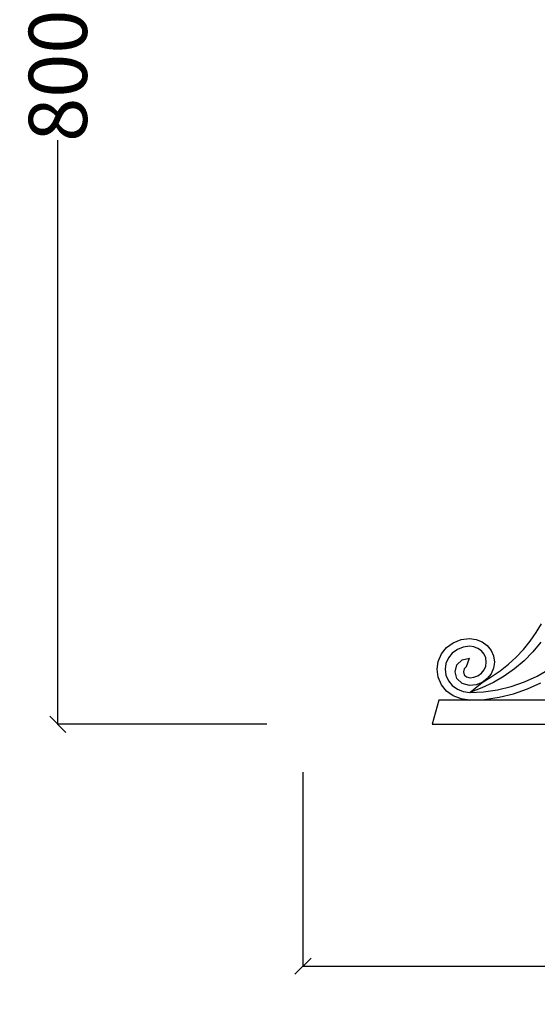
# Model space of a CAD drawing. Units: millimetres. Extents: x -97 to 2726, y -229 to 1933.
# Drawn here: x 1815 to 2136, y 952 to 1561 of the extents above; entities that cross this region are included whole.
import ezdxf

# ---------------------------------------------------------------- set-up
doc = ezdxf.new("R2010")
doc.units = ezdxf.units.MM
doc.styles.get("Standard").update_dxf_attribs({"font": 'Arial.ttf'})
doc.dimstyles.get("Standard").update_dxf_attribs({"dimscale": 2, "dimtxt": 18, "dimasz": 5, "dimexe": 0.18, "dimexo": 0.0625, "dimgap": 0.14, "dimtad": 0, "dimtoh": 1, "dimdec": 0, "dimlfac": -2, "dimzin": 0, "dimdsep": 46, "dimtxsty": 'Standard', "dimblk": 'OBLIQUE', "dimblk1": 'OBLIQUE', "dimblk2": 'OBLIQUE', "dimcen": 2, "dimadec": 0, "dimazin": 0, "dimtfac": 1, "dimtdec": 0, "dimtofl": 0, "dimtmove": 0, "dimatfit": 3, "dimfxl": 1, "dimtolj": 1, "dimtzin": 0, "dimarcsym": 0})

# ---------------------------------------------------------------- blocks, each defined once
blk = doc.blocks.new('_Oblique')
at = {"color": 0, "linetype": 'ByBlock', "lineweight": -2}
blk.add_line((-0.5, -0.5), (0.5, 0.5), dxfattribs=at)
blk = doc.blocks.new('*D21')
at = {"color": 0, "lineweight": -2, "transparency": 16777216}
for p, q in [((1990.69, 1095.58), (1990.69, 975.3)), ((2721.49, 1095.58), (2721.49, 975.3)), ((1990.69, 975.66), (2316.03, 975.66)), ((2721.49, 975.66), (2396.15, 975.66))]:
    blk.add_line(p, q, dxfattribs=at)
at = {"layer": 'Defpoints', "color": 0, "transparency": 16777216}
for p in [(1990.69, 1095.71), (2721.49, 1095.71), (2721.49, 975.66)]:
    blk.add_point(p, dxfattribs=at)
at = {"color": 0, "lineweight": -2, "transparency": 16777216, "xscale": 10, "yscale": 10, "zscale": 10, "rotation": 180}
blk.add_blockref('_Oblique', (1990.69, 975.66), dxfattribs=at)
at = {"color": 0, "lineweight": -2, "transparency": 16777216, "xscale": 10, "yscale": 10, "zscale": 10}
blk.add_blockref('_Oblique', (2721.49, 975.66), dxfattribs=at)
at = {"color": 0, "transparency": 16777216, "insert": (2356.09, 975.66), "char_height": 36, "attachment_point": 5}
blk.add_mtext('\\A1;730', dxfattribs=at)
blk = doc.blocks.new('*D25')
at = {"color": 0, "lineweight": -2, "transparency": 16777216}
for p, q in [((1968.28, 1927.58), (1838.75, 1927.58)), ((1839.11, 1927.58), (1839.11, 1566.22)), ((1839.11, 1125.23), (1839.11, 1486.59)), ((1968.28, 1125.23), (1838.75, 1125.23))]:
    blk.add_line(p, q, dxfattribs=at)
at = {"layer": 'Defpoints', "color": 0, "transparency": 16777216}
for p in [(1839.11, 1927.58), (1968.41, 1927.58), (1968.41, 1125.23)]:
    blk.add_point(p, dxfattribs=at)
at = {"color": 0, "lineweight": -2, "transparency": 16777216, "xscale": 10, "yscale": 10, "zscale": 10}
for p, rotation in [((1839.11, 1927.58), 90), ((1839.11, 1125.23), 270)]:
    blk.add_blockref('_Oblique', p, dxfattribs=dict(at, rotation=rotation))
at = {"color": 0, "transparency": 16777216, "insert": (1839.11, 1526.4), "char_height": 36, "attachment_point": 5, "rotation": 90}
blk.add_mtext('\\A1;800', dxfattribs=at)

msp = doc.modelspace()

# ---------------------------------------------------------------- linework, layer by layer
for p, q in [((2131.13, 1176.63), (2134.84, 1181.93)), ((2134.84, 1181.93), (2138.15, 1187.47)), ((2079.49, 1172.66), (2083.66, 1175.68)), ((2083.66, 1175.68), (2088.52, 1177.58)), ((2088.52, 1177.58), (2093.73, 1178.23)), ((2093.73, 1178.23), (2097.71, 1177.73)), ((2097.71, 1177.73), (2101.42, 1176.29)), ((2101.42, 1176.29), (2104.6, 1173.98)), ((2127.02, 1171.59), (2131.13, 1176.63)), ((2137.78, 1175.93), (2132.89, 1170.02)), ((2076.29, 1168.73), (2079.49, 1172.66)), ((2083.04, 1169.31), (2080.64, 1166.36)), ((2086.17, 1171.58), (2083.04, 1169.31)), ((2089.82, 1173.01), (2086.17, 1171.58)), ((2093.73, 1173.49), (2089.82, 1173.01)), ((2096.41, 1173.16), (2093.73, 1173.49)), ((2098.91, 1172.18), (2096.41, 1173.16)), ((2101.05, 1170.63), (2098.91, 1172.18)), ((2102.7, 1168.61), (2101.05, 1170.63)), ((2104.6, 1173.98), (2107.04, 1170.98)), ((2107.04, 1170.98), (2108.58, 1167.48)), ((2122.54, 1166.83), (2127.02, 1171.59)), ((2132.89, 1170.02), (2127.46, 1164.53)), ((2073.59, 1159.23), (2074.28, 1164.15)), ((2074.28, 1164.15), (2076.29, 1168.73)), ((2080.64, 1166.36), (2079.13, 1162.92)), ((2085.93, 1161.98), (2089.23, 1165.09)), ((2089.23, 1165.09), (2093.73, 1166.23)), ((2091.8, 1160.88), (2093.73, 1166.23)), ((2103.73, 1166.26), (2102.7, 1168.61)), ((2104.08, 1163.73), (2103.73, 1166.26)), ((2103.73, 1161.2), (2104.08, 1163.73)), ((2108.58, 1167.48), (2109.1, 1163.73)), ((2109.1, 1163.73), (2108.58, 1159.98)), ((2117.72, 1162.39), (2122.54, 1166.83)), ((2127.46, 1164.53), (2121.55, 1159.52)), ((2074.28, 1154.31), (2073.59, 1159.23)), ((2079.13, 1162.92), (2078.61, 1159.23)), ((2078.61, 1159.23), (2079.13, 1155.54)), ((2084.72, 1157.73), (2085.93, 1161.98)), ((2085.93, 1153.48), (2084.72, 1157.73)), ((2090.39, 1159.55), (2089.88, 1157.73)), ((2089.88, 1157.73), (2090.39, 1155.91)), ((2091.8, 1160.88), (2090.39, 1159.55)), ((2101.05, 1156.82), (2102.7, 1158.85)), ((2102.7, 1158.85), (2103.73, 1161.2)), ((2108.58, 1159.98), (2107.04, 1156.48)), ((2107.13, 1154.54), (2112.57, 1158.29)), ((2112.57, 1158.29), (2117.72, 1162.39)), ((2121.55, 1159.52), (2115.18, 1155.03)), ((2135.44, 1155.04), (2142.85, 1159.35)), ((2076.29, 1149.73), (2074.28, 1154.31)), ((2079.13, 1155.54), (2080.64, 1152.1)), ((2080.64, 1152.1), (2083.04, 1149.14)), ((2089.23, 1150.37), (2085.93, 1153.48)), ((2090.39, 1155.91), (2091.8, 1154.58)), ((2091.8, 1154.58), (2094.06, 1154)), ((2093.93, 1144.94), (2101.42, 1151.17)), ((2094.06, 1154), (2096.41, 1154.3)), ((2096.41, 1154.3), (2098.91, 1155.27)), ((2101.42, 1151.17), (2097.71, 1149.72)), ((2098.91, 1155.27), (2101.05, 1156.82)), ((2108.43, 1151.08), (2101.32, 1147.7)), ((2101.42, 1151.17), (2107.13, 1154.54)), ((2104.6, 1153.47), (2101.42, 1151.17)), ((2107.04, 1156.48), (2104.6, 1153.47)), ((2115.18, 1155.03), (2108.43, 1151.08)), ((2119.45, 1148.62), (2127.62, 1151.45)), ((2127.62, 1151.45), (2135.44, 1155.04)), ((2079.49, 1145.79), (2076.29, 1149.73)), ((2083.66, 1142.77), (2079.49, 1145.79)), ((2083.04, 1149.14), (2086.17, 1146.87)), ((2086.17, 1146.87), (2089.82, 1145.45)), ((2093.73, 1149.23), (2089.23, 1150.37)), ((2089.82, 1145.45), (2093.93, 1144.94)), ((2097.71, 1149.72), (2093.73, 1149.23)), ((2101.32, 1147.7), (2093.93, 1144.94)), ((2093.93, 1144.94), (2102.42, 1145.34)), ((2102.42, 1145.34), (2111.02, 1146.58)), ((2111.02, 1146.58), (2119.45, 1148.62)), ((2120.93, 1144.13), (2129.57, 1147.12)), ((2129.57, 1147.12), (2137.84, 1150.92)), ((2074.73, 1140.23), (2070.59, 1125.23)), ((2093.73, 1140.23), (2074.73, 1140.23)), ((2088.52, 1140.88), (2083.66, 1142.77)), ((2093.73, 1140.23), (2088.52, 1140.88)), ((2093.73, 1140.23), (2102.92, 1140.66)), ((2143.73, 1140.23), (2093.73, 1140.23)), ((2102.92, 1140.66), (2112.02, 1141.97)), ((2112.02, 1141.97), (2120.93, 1144.13)), ((2070.59, 1125.23), (2147.87, 1125.23))]:
    msp.add_line(p, q)

# ---------------------------------------------------------------- dimensions: what is measured, and where the dimension line sits
at = {"color": 250}
dim = msp.add_linear_dim(base=(1839.11, 1927.58), p1=(1968.41, 1125.23), p2=(1968.41, 1927.58), angle=90, text='800', dimstyle='Standard', dxfattribs=at)
dim.commit()
dim.dimension.update_dxf_attribs({"geometry": '*D25', "text_midpoint": (1839.11, 1526.4), "dimtype": 160})
dim = msp.add_linear_dim(base=(2721.49, 975.66), p1=(1990.69, 1095.71), p2=(2721.49, 1095.71), text='730', dimstyle='Standard', dxfattribs=at)
dim.commit()
dim.dimension.update_dxf_attribs({"geometry": '*D21', "text_midpoint": (2356.09, 975.66)})

doc.saveas('drawing.dxf')
